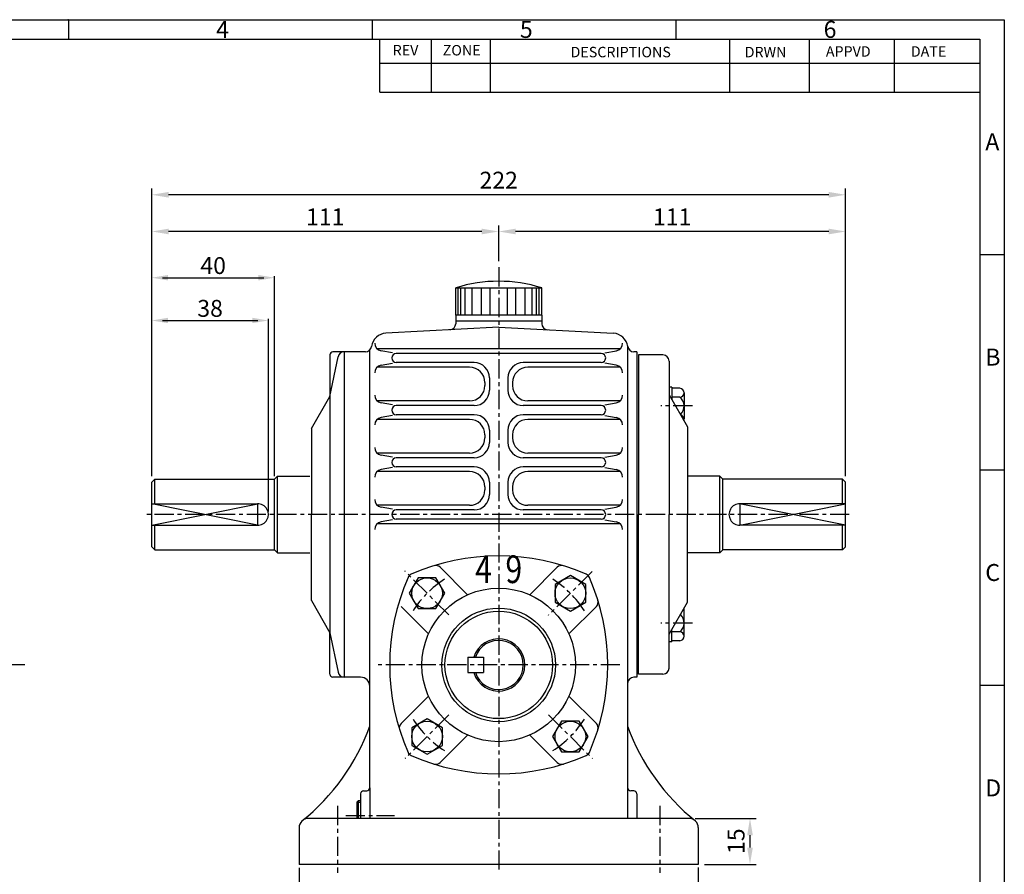
# Model space of a CAD drawing. Extents: x 0 to 617, y 0 to 434.
# Drawn here: x 296 to 617, y 156 to 434 of the extents above; entities that cross this region are included whole.
import ezdxf
from ezdxf.enums import TextEntityAlignment as Align

# ---------------------------------------------------------------- set-up
doc = ezdxf.new("R2010")
doc.units = 0
doc.header["$LTSCALE"] = 5
doc.header["$MEASUREMENT"] = 0
doc.linetypes.add('CENTER', pattern=[2, 1.25, -0.25, 0.25, -0.25])
doc.layers.get('0').update_dxf_attribs({"color": 3, "linetype": 'CONTINUOUS'})
for name, color, linetype in [('CENTER', 1, 'CENTER'), ('DIM', 2, 'CONTINUOUS'), ('LOGO', 5, 'CONTINUOUS'), ('TEXT', 4, 'CONTINUOUS'), ('THIN', 50, 'CONTINUOUS')]:
    doc.layers.add(name, color=color, linetype=linetype)
doc.styles.add('DIM', font='romans.shx', dxfattribs={"width": 0.8})
doc.styles.add('SANSSERIFBOLD', font='SASB____.pfb', dxfattribs={"width": 0.575})
doc.styles.get("Standard").update_dxf_attribs({"font": 'romans.shx'})

msp = doc.modelspace()

# ---------------------------------------------------------------- linework, layer by layer
for p, q in [((438.16, 338.11), (438.16, 346.94)), ((438.16, 346.94), (466.16, 346.94)), ((466.16, 338.11), (466.16, 346.94)), ((466.16, 338.11), (438.16, 338.11)), ((438.16, 338.11), (438.16, 337.61)), ((438.16, 338.11), (438.16, 335.28)), ((438.16, 338.1), (438.16, 337.6)), ((466.16, 338.11), (466.16, 337.61)), ((466.16, 338.11), (466.16, 335.28)), ((466.16, 338.1), (466.16, 337.6)), ((452.16, 334.11), (415.44, 332.19)), ((466.16, 336.11), (438.16, 336.11)), ((452.16, 334.11), (489.49, 332.16)), ((491.72, 327.11), (412.61, 327.11)), ((494.16, 328.11), (494.16, 174.11)), ((397.16, 325.11), (397.16, 311.61)), ((397.16, 325.11), (397.16, 234.61)), ((397.16, 311.61), (399.83, 324.52)), ((408.76, 326.11), (398.16, 326.11)), ((401.79, 326.11), (401.79, 220.11)), ((410.16, 184.11), (410.16, 326.69)), ((417.57, 325.83), (413.82, 326.49)), ((485.51, 325.61), (418.81, 325.61)), ((486.75, 325.83), (490.51, 326.49)), ((497.16, 326.11), (496.16, 326.11)), ((497.16, 326.11), (496.16, 326.11)), ((497.16, 326.11), (497.16, 316.61)), ((497.16, 326.11), (497.16, 273.11)), ((505.66, 325.11), (497.66, 325.11)), ((497.66, 325.11), (497.66, 273.11)), ((442.66, 321.11), (412.61, 321.11)), ((413.88, 321.74), (417.57, 322.39)), ((444.16, 322.61), (418.81, 322.61)), ((485.51, 322.61), (460.16, 322.61)), ((491.72, 321.11), (461.66, 321.11)), ((490.45, 321.74), (486.75, 322.39)), ((507.66, 323.11), (507.66, 320.45)), ((507.66, 321.78), (507.66, 273.11)), ((449.16, 317.61), (449.16, 313.61)), ((455.16, 317.61), (455.16, 313.61)), ((447.66, 316.11), (447.66, 315.11)), ((456.66, 316.11), (456.66, 315.11)), ((508.52, 314.63), (507.66, 314.63)), ((508.52, 314.63), (508.52, 310.63)), ((391.16, 301.11), (397.16, 311.61)), ((507.66, 312.11), (513.66, 301.72)), ((511.18, 314.24), (508.52, 314.24)), ((511.18, 311.36), (508.52, 311.36)), ((512.52, 312.8), (512.52, 304.14)), ((442.66, 310.11), (412.45, 310.11)), ((417.57, 308.83), (413.88, 309.48)), ((444.16, 308.61), (418.81, 308.61)), ((485.51, 308.61), (460.16, 308.61)), ((491.87, 310.11), (461.66, 310.11)), ((486.75, 308.83), (490.45, 309.48)), ((417.57, 305.39), (413.88, 304.74)), ((444.16, 305.61), (418.81, 305.61)), ((485.51, 305.61), (460.16, 305.61)), ((486.75, 305.39), (490.45, 304.74)), ((442.66, 304.11), (412.61, 304.11)), ((491.72, 304.11), (461.66, 304.11)), ((513.66, 301.72), (513.66, 273.11)), ((391.16, 301.11), (391.16, 273.11)), ((447.66, 299.11), (447.66, 298.11)), ((449.16, 300.61), (449.16, 296.61)), ((455.16, 300.61), (455.16, 296.61)), ((456.66, 299.11), (456.66, 298.11)), ((442.66, 293.11), (412.45, 293.11)), ((417.57, 291.83), (413.88, 292.48)), ((491.87, 293.11), (461.66, 293.11)), ((486.75, 291.83), (490.45, 292.48)), ((444.16, 291.61), (418.81, 291.61)), ((485.51, 291.61), (460.16, 291.61)), ((380.16, 285.61), (379.16, 284.61)), ((380.16, 285.61), (390.66, 285.61)), ((380.16, 260.61), (380.16, 285.61)), ((442.66, 287.11), (412.61, 287.11)), ((417.57, 288.39), (413.88, 287.74)), ((444.16, 288.61), (418.81, 288.61)), ((485.51, 288.61), (460.16, 288.61)), ((491.72, 287.11), (461.66, 287.11)), ((486.75, 288.39), (490.45, 287.74)), ((524.16, 285.61), (513.66, 285.61)), ((524.16, 260.61), (524.16, 285.61)), ((524.16, 285.61), (525.16, 284.61)), ((339.16, 283.61), (340.16, 284.61)), ((339.16, 262.61), (339.16, 283.61)), ((340.16, 276.61), (340.16, 284.61)), ((340.16, 284.61), (379.16, 284.61)), ((379.16, 261.61), (379.16, 284.61)), ((449.16, 283.61), (449.16, 279.61)), ((455.16, 283.61), (455.16, 279.61)), ((564.16, 284.61), (525.16, 284.61)), ((525.16, 261.61), (525.16, 284.61)), ((565.16, 283.61), (564.16, 284.61)), ((564.16, 276.61), (564.16, 284.61)), ((565.16, 262.61), (565.16, 283.61)), ((447.66, 282.11), (447.66, 281.11)), ((456.66, 282.11), (456.66, 281.11)), ((339.16, 276.61), (373.74, 276.61)), ((442.66, 276.11), (412.45, 276.11)), ((491.87, 276.11), (461.66, 276.11)), ((565.16, 276.61), (530.59, 276.61)), ((391.16, 245.11), (391.16, 273.11)), ((417.57, 274.83), (413.88, 275.48)), ((444.16, 274.61), (418.81, 274.61)), ((485.51, 274.61), (460.16, 274.61)), ((486.75, 274.83), (490.45, 275.48)), ((497.16, 273.11), (497.16, 220.11)), ((497.66, 221.11), (497.66, 273.11)), ((507.66, 224.45), (507.66, 273.11)), ((513.66, 244.51), (513.66, 273.11)), ((339.16, 269.61), (373.74, 269.61)), ((340.16, 261.61), (340.16, 269.61)), ((491.72, 270.11), (412.61, 270.11)), ((417.57, 271.39), (413.88, 270.74)), ((485.51, 271.61), (418.81, 271.61)), ((486.75, 271.39), (490.45, 270.74)), ((565.16, 269.61), (530.59, 269.61)), ((564.16, 261.61), (564.16, 269.61)), ((339.16, 262.61), (340.16, 261.61)), ((340.16, 261.61), (379.16, 261.61)), ((380.16, 260.61), (379.16, 261.61)), ((380.16, 260.61), (390.66, 260.61)), ((524.16, 260.61), (513.66, 260.61)), ((524.16, 260.61), (525.16, 261.61)), ((564.16, 261.61), (525.16, 261.61)), ((565.16, 262.61), (564.16, 261.61)), ((442.03, 246.97), (433.09, 255.92)), ((462.29, 246.97), (471.24, 255.92)), ((391.16, 245.11), (397.16, 234.61)), ((507.66, 234.11), (513.66, 244.51)), ((429.31, 234.24), (420.36, 243.19)), ((475.02, 234.24), (483.97, 243.19)), ((512.52, 233.43), (512.52, 242.52)), ((397.16, 221.11), (397.16, 234.61)), ((397.16, 234.61), (399.83, 221.71)), ((508.52, 231.6), (508.52, 235.6)), ((511.18, 234.87), (508.52, 234.87)), ((508.52, 231.6), (507.66, 231.6)), ((511.18, 231.98), (508.52, 231.98)), ((497.16, 229.61), (497.16, 220.11)), ((442.16, 226.61), (447.16, 226.61)), ((442.16, 226.61), (442.16, 221.61)), ((447.16, 226.61), (447.16, 221.61)), ((507.66, 223.11), (507.66, 225.78)), ((442.16, 221.61), (447.16, 221.61)), ((407.16, 220.11), (398.16, 220.11)), ((497.16, 220.11), (496.16, 220.11)), ((505.66, 221.11), (497.66, 221.11)), ((429.31, 213.98), (420.36, 205.04)), ((475.02, 213.98), (483.97, 205.04)), ((442.03, 201.26), (433.09, 192.31)), ((462.29, 201.26), (471.24, 192.31)), ((408.16, 183.11), (409.16, 183.11)), ((410.16, 184.11), (410.16, 174.11)), ((496.16, 183.11), (495.16, 183.11)), ((405.95, 179.4), (406.55, 179.98)), ((406.55, 179.98), (407.16, 179.96)), ((406.55, 174.11), (406.55, 179.98)), ((407.16, 182.11), (407.16, 175.11)), ((497.16, 182.11), (497.16, 174.11)), ((405.95, 179.4), (405.95, 174.11)), ((452.16, 174.11), (390.16, 174.11)), ((407.16, 175.11), (407.16, 174.11)), ((514.16, 174.11), (452.16, 174.11)), ((387.16, 171.11), (387.16, 159.11)), ((517.16, 171.11), (517.16, 159.11)), ((517.16, 159.11), (387.16, 159.11))]:
    msp.add_line(p, q)
for points in [[(425.94, 252.45), (423.05, 247.45), (425.94, 242.45), (431.72, 242.45), (434.6, 247.45), (431.72, 252.45)], [(480.5, 250.33), (475.5, 253.22), (470.5, 250.33), (470.5, 244.56), (475.5, 241.67), (480.5, 244.56)], [(423.83, 197.89), (428.83, 195.01), (433.83, 197.89), (433.83, 203.67), (428.83, 206.55), (423.83, 203.67)], [(478.38, 195.78), (481.27, 200.78), (478.38, 205.78), (472.61, 205.78), (469.72, 200.78), (472.61, 195.78)]]:
    msp.add_lwpolyline(points, close=True)
for centre, radius in [((428.83, 247.45), 5), ((475.5, 247.45), 5), ((452.16, 224.11), 25), ((452.16, 224.11), 18.5), ((452.16, 224.11), 17.5), ((428.83, 200.78), 5), ((475.5, 200.78), 5)]:
    msp.add_circle(centre, radius)
for centre, radius, start, end in [((452.16, 302.98), 46.13, 72.3327, 107.6673), ((436.16, 335.28), 2, 273, 0), ((468.16, 335.28), 2, 180, 267), ((415.7, 327.2), 5, 93, 172.4649), ((489.23, 327.16), 5, 7.7945, 87), ((408.76, 328.11), 2, 270, 352.4649), ((414.31, 328.95), 2.5, 180, 260), ((490.01, 328.95), 2.5, 280, 0), ((496.16, 328.11), 2, 187.7945, 270), ((496.16, 328.11), 2, 187.7945, 270), ((398.16, 325.11), 1, 90, 180), ((401.79, 324.11), 2, 90, 168.3106), ((418.81, 324.11), 1.5, 90, 270), ((485.51, 324.11), 1.5, 270, 90), ((505.66, 323.11), 2, 0, 90), ((414.31, 319.28), 2.5, 100, 180), ((442.66, 316.11), 5, 0, 90), ((444.16, 317.61), 5, 0, 90), ((460.16, 317.61), 5, 90, 180), ((461.66, 316.11), 5, 90, 180), ((490.01, 319.28), 2.5, 0, 80), ((442.66, 315.11), 5, 270, 0), ((461.66, 315.11), 5, 180, 270), ((414.31, 311.95), 2.5, 180, 260), ((444.16, 313.61), 5, 270, 0), ((460.16, 313.61), 5, 180, 270), ((490.01, 311.95), 2.5, 280, 0), ((511.07, 312.8), 1.45, 274.411, 85.589), ((508.73, 308.47), 3.79, 313.6823, 49.6803), ((418.81, 307.11), 1.5, 90, 270), ((485.51, 307.11), 1.5, 270, 90), ((414.31, 302.28), 2.5, 100, 180), ((444.16, 300.61), 5, 0, 90), ((460.16, 300.61), 5, 90, 180), ((490.01, 302.28), 2.5, 0, 80), ((511.07, 304.14), 1.45, 345.6632, 74.3368), ((442.66, 299.11), 5, 0, 90), ((461.66, 299.11), 5, 90, 180), ((442.66, 298.11), 5, 270, 0), ((444.16, 296.61), 5, 270, 0), ((460.16, 296.61), 5, 180, 270), ((461.66, 298.11), 5, 180, 270), ((414.31, 294.95), 2.5, 180, 260), ((490.01, 294.95), 2.5, 280, 0), ((418.81, 290.11), 1.5, 90, 270), ((485.51, 290.11), 1.5, 270, 90), ((414.31, 285.28), 2.5, 100, 180), ((442.66, 282.11), 5, 0, 90), ((444.16, 283.61), 5, 0, 90), ((460.16, 283.61), 5, 90, 180), ((461.66, 282.11), 5, 90, 180), ((490.01, 285.28), 2.5, 0, 80), ((442.66, 281.11), 5, 270, 0), ((444.16, 279.61), 5, 270, 0), ((460.16, 279.61), 5, 180, 270), ((461.66, 281.11), 5, 180, 270), ((373.66, 273.11), 3.5, 268.7905, 91.2095), ((414.31, 277.95), 2.5, 180, 260), ((490.01, 277.95), 2.5, 280, 0), ((530.66, 273.11), 3.5, 88.7905, 271.2095), ((418.81, 273.11), 1.5, 90, 270), ((485.51, 273.11), 1.5, 270, 90), ((414.31, 268.28), 2.5, 100, 180), ((490.01, 268.28), 2.5, 0, 80), ((452.16, 188.61), 71, 66.3338, 113.6662), ((424.47, 251.81), 2, 113.6662, 156.3338), ((431.67, 254.5), 2, 45, 107.2736), ((472.65, 254.5), 2, 72.7264, 135), ((479.86, 251.81), 2, 23.6662, 66.3338), ((487.66, 224.11), 71, 156.3338, 203.6662), ((416.66, 224.11), 71, 336.3338, 23.6662), ((482.55, 244.6), 2, 315, 17.2736), ((508.73, 237.76), 3.79, 310.3197, 46.3177), ((511.07, 233.43), 1.45, 274.411, 85.589), ((452.16, 224.11), 8.5, 197.1046, 162.8954), ((452.16, 224.11), 8, 198.21, 161.79), ((401.79, 222.11), 2, 191.6894, 270), ((505.66, 223.11), 2, 270, 0), ((398.16, 221.11), 1, 180, 270), ((407.16, 217.11), 3, 0, 90), ((496.16, 218.11), 2, 90, 180), ((344.34, 227.92), 70, 308.6785, 340.1161), ((421.78, 203.62), 2, 135, 197.2736), ((482.55, 203.62), 2, 342.7264, 45), ((559.99, 227.92), 70, 199.8839, 231.3215), ((424.47, 196.42), 2, 203.6662, 246.3338), ((452.16, 259.61), 71, 246.3338, 293.6662), ((479.86, 196.42), 2, 293.6662, 336.3338), ((431.67, 193.73), 2, 252.7264, 315), ((472.65, 193.73), 2, 225, 287.2736), ((408.16, 182.11), 1, 90, 180), ((409.16, 184.11), 1, 270, 0), ((495.16, 184.11), 1, 180, 270), ((496.16, 182.11), 1, 0, 90), ((390.16, 171.11), 3, 90, 180), ((514.16, 171.11), 3, 360, 90)]:
    msp.add_arc(centre, radius, start, end)
at = {"layer": 'CENTER'}
for p, q in [((452.16, 353.68), (452.16, 156.4)), ((515.26, 308.47), (504.96, 308.47)), ((566.33, 273.11), (337.61, 273.11)), ((435.9, 240.38), (421.64, 254.64)), ((482.57, 254.52), (468.31, 240.26)), ((515.26, 237.76), (504.96, 237.76)), ((297.83, 224.11), (101.49, 224.11)), ((491.64, 224.11), (412.15, 224.11)), ((435.9, 207.85), (421.64, 193.59)), ((468.43, 207.85), (482.69, 193.59)), ((399.66, 178.16), (399.66, 156.4)), ((504.66, 178.16), (504.66, 156.4)), ((402.32, 175.11), (418.19, 175.11))]:
    msp.add_line(p, q, dxfattribs=at)
for start, end in [(122.2995, 147.7005), (32.2995, 57.7005), (212.2995, 237.7005), (302.2995, 327.7005)]:
    msp.add_arc((452.16, 224.11), 33, start, end, dxfattribs=at)
at = {"layer": 'DIM'}
for p, q in [((7.73, 434.32), (616.84, 434.32)), ((312.1, 428.02), (312.1, 434.32)), ((411.03, 428.02), (411.03, 434.32)), ((509.95, 428.02), (509.95, 434.32)), ((616.84, 434.32), (616.84, 0)), ((413.41, 410.69), (413.41, 428.02)), ((430.3, 410.69), (430.3, 428.02)), ((449.48, 410.69), (449.48, 428.02)), ((527.45, 410.69), (527.45, 428.02)), ((553.4, 410.69), (553.4, 428.02)), ((581.08, 410.69), (581.08, 428.02)), ((413.41, 420.11), (608.87, 420.11)), ((413.41, 410.69), (608.87, 410.69)), ((339.16, 285.61), (339.16, 379.28)), ((565.16, 285.61), (565.16, 379.28)), ((559.66, 377.28), (344.66, 377.28)), ((339.16, 285.61), (339.16, 367.32)), ((452.16, 355.68), (452.16, 367.32)), ((452.16, 355.68), (452.16, 367.32)), ((452.16, 355.68), (452.16, 366.4)), ((565.16, 285.61), (565.16, 367.32)), ((446.66, 365.32), (344.66, 365.32)), ((559.66, 365.32), (457.66, 365.32)), ((608.87, 357.85), (616.84, 357.85)), ((342.66, 350.25), (375.66, 350.25)), ((379.16, 285.61), (379.16, 350.75)), ((377.16, 274.11), (377.16, 336.82)), ((342.66, 336.32), (373.66, 336.32)), ((608.87, 287.68), (616.84, 287.68)), ((608.87, 217.51), (616.84, 217.51)), ((516.16, 174.11), (536.01, 174.11)), ((534.01, 168.61), (534.01, 164.61)), ((387.16, 157.96), (387.16, 126.64)), ((517.16, 158.11), (517.16, 126.64)), ((519.16, 159.11), (536.01, 159.11))]:
    msp.add_line(p, q, dxfattribs=at)
for p in [(312.1, 428.02), (312.1, 428.02), (411.03, 428.02), (411.03, 428.02), (509.95, 428.02), (509.95, 428.02), (616.84, 357.85), (616.84, 287.68), (616.84, 217.51)]:
    msp.add_point(p, dxfattribs=at)
for points in [[(344.66, 378.19), (344.66, 376.36), (339.16, 377.28)], [(559.66, 378.19), (559.66, 376.36), (565.16, 377.28)], [(344.66, 366.23), (344.66, 364.4), (339.16, 365.32)], [(446.66, 366.23), (446.66, 364.4), (452.16, 365.32)], [(457.66, 366.23), (457.66, 364.4), (452.16, 365.32)], [(559.66, 366.23), (559.66, 364.4), (565.16, 365.32)], [(344.41, 351.13), (344.41, 349.38), (339.16, 350.25)], [(373.91, 351.13), (373.91, 349.38), (379.16, 350.25)], [(344.41, 337.2), (344.41, 335.45), (339.16, 336.32)], [(371.91, 337.2), (371.91, 335.45), (377.16, 336.32)], [(533.09, 168.61), (534.93, 168.61), (534.01, 174.11)], [(533.09, 164.61), (534.93, 164.61), (534.01, 159.11)]]:
    msp.add_solid(points, dxfattribs=at)
at = {"layer": 'LOGO'}
for p, q in [((15.33, 428.02), (608.87, 428.02)), ((608.87, 428.02), (608.87, 7))]:
    msp.add_line(p, q, dxfattribs=at)
at = {"layer": 'TEXT'}
msp.add_point((311.95, 434.32), dxfattribs=at)
at = {"layer": 'THIN'}
for p, q in [((438.97, 338.11), (438.97, 346.94)), ((439.84, 338.11), (439.84, 346.94)), ((441.29, 338.11), (441.29, 346.94)), ((443.56, 338.11), (443.56, 346.94)), ((446.53, 338.11), (446.53, 346.94)), ((449.34, 338.11), (449.34, 346.94)), ((454.99, 338.11), (454.99, 346.94)), ((457.79, 338.11), (457.79, 346.94)), ((460.76, 338.11), (460.76, 346.94)), ((463.03, 338.11), (463.03, 346.94)), ((464.49, 338.11), (464.49, 346.94)), ((465.35, 338.11), (465.35, 346.94)), ((339.16, 269.61), (373.74, 276.61)), ((373.59, 269.61), (339.16, 276.61)), ((373.59, 276.61), (373.59, 269.61)), ((565.16, 269.61), (530.59, 276.61)), ((530.74, 276.61), (530.74, 269.61)), ((530.74, 269.61), (565.16, 276.61)), ((405.95, 179.4), (407.16, 179.36))]:
    msp.add_line(p, q, dxfattribs=at)

# ---------------------------------------------------------------- texts
at = {"layer": 'DIM'}
for s, height, p in [('4', 5.52, (360.14, 428.39)), ('5', 5.52, (459.06, 428.39)), ('6', 5.52, (557.99, 428.39)), ('REV', 3.41, (417.63, 422.66)), ('ZONE', 3.41, (433.92, 422.66)), ('DESCRIPTIONS', 3.4097, (475.56, 422.06)), ('DRWN', 3.41, (532.28, 422.06)), ('APPVD', 3.41, (558.71, 422.27)), ('DATE', 3.41, (586.39, 422.27)), ('A', 5.52, (610.65, 391.8)), ('B', 5.52, (610.65, 321.63)), ('C', 5.52, (610.65, 251.46)), ('D', 5.52, (610.65, 181.29))]:
    msp.add_text(s, height=height, dxfattribs=at).set_placement(p)
at = {"layer": 'DIM', "attachment_point": 5, "style": 'DIM'}
for s, insert, char_height in [('22\\f??|b0|i0|c0|p49;2', (452.16, 382.03), 5.5), ('\\f??|b0|i0|c0|p49;111', (395.66, 370.07), 5.5), ('\\f??|b0|i0|c0|p49;111', (508.66, 370.07), 5.5), ('\\A1;40', (359.16, 354.21), 5.5), ('\\A1;38', (358.16, 340.27), 5.5), ('\\A1;    ', (345.7, 337.18), 3.5), ('\\A1;    ', (439.3, 284.51), 3.5)]:
    msp.add_mtext(s, dxfattribs=dict(at, insert=insert, char_height=char_height))
at = {"layer": 'DIM', "insert": (529.48, 166.69), "char_height": 5.5, "attachment_point": 5, "rotation": 90, "style": 'DIM'}
msp.add_mtext('\\A1;15', dxfattribs=at)
at = {"layer": 'TEXT', "style": 'SANSSERIFBOLD', "width": 0.8}
msp.add_text('4  9', height=9, dxfattribs=at).set_placement((452.16, 254.11), align=Align.MIDDLE)

doc.saveas('drawing.dxf')
